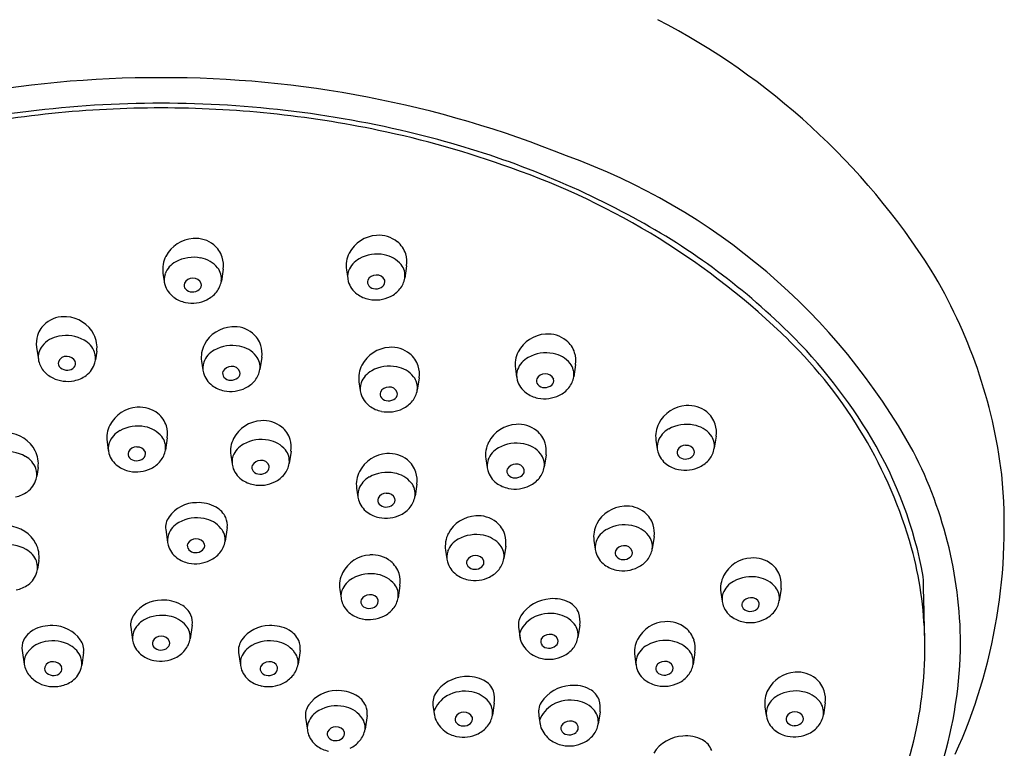
# Model space of a CAD drawing. Units: inches. Extents: x 4539.15 to 4542.95, y 455.76 to 461.73.
# Drawn here: x 4540.73 to 4542.95, y 456.8 to 458.44 of the extents above; entities that cross this region are included whole.
import ezdxf

# ---------------------------------------------------------------- set-up
doc = ezdxf.new("R2010")
doc.units = ezdxf.units.IN
doc.header["$LTSCALE"] = 0.64311
doc.header["$MEASUREMENT"] = 0
doc.layers.get('0').update_dxf_attribs({"color": 255, "linetype": 'CONTINUOUS'})

msp = doc.modelspace()

# ---------------------------------------------------------------- linework, layer by layer
for p, q in [((4541.1912, 457.88), (4541.1871, 457.8525)), ((4541.6047, 457.8871), (4541.6006, 457.8596)), ((4541.0555, 457.8711), (4541.0584, 457.8517)), ((4541.469, 457.8782), (4541.4719, 457.8588)), ((4540.7705, 457.7037), (4540.7746, 457.6762)), ((4540.9062, 457.6948), (4540.9033, 457.6753)), ((4541.2781, 457.6811), (4541.274, 457.6536)), ((4541.1424, 457.6722), (4541.1453, 457.6528)), ((4541.9855, 457.6646), (4541.9814, 457.6371)), ((4541.6329, 457.6347), (4541.6288, 457.6071)), ((4541.8498, 457.6557), (4541.8527, 457.6362)), ((4541.4972, 457.6258), (4541.5001, 457.6063)), ((4542.3023, 457.5035), (4542.2982, 457.476)), ((4540.9294, 457.4907), (4540.9323, 457.4713)), ((4541.0651, 457.4997), (4541.061, 457.4721)), ((4542.1666, 457.4946), (4542.1695, 457.4751)), ((4541.2084, 457.4605), (4541.2113, 457.441)), ((4541.3441, 457.4694), (4541.34, 457.4419)), ((4541.919, 457.4611), (4541.9148, 457.4335)), ((4541.7832, 457.4521), (4541.7862, 457.4327)), ((4540.774, 457.4328), (4540.7711, 457.4134)), ((4541.6277, 457.3953), (4541.6236, 457.3678)), ((4541.492, 457.3864), (4541.4949, 457.3669)), ((4541.0616, 457.2927), (4541.0657, 457.2643)), ((4541.2002, 457.2972), (4541.1956, 457.2666)), ((4542.0269, 457.268), (4542.0298, 457.2486)), ((4542.1626, 457.2769), (4542.1585, 457.2494)), ((4541.6923, 457.2461), (4541.6953, 457.2267)), ((4541.8281, 457.2551), (4541.8239, 457.2275)), ((4540.7756, 457.2231), (4540.7727, 457.2037)), ((4541.454, 457.1579), (4541.4569, 457.1384)), ((4541.5897, 457.1668), (4541.5856, 457.1393)), ((4542.3129, 457.1511), (4542.3158, 457.1317)), ((4542.4486, 457.1601), (4542.4445, 457.1325)), ((4540.983, 457.0731), (4540.987, 457.0447)), ((4541.1215, 457.0776), (4541.117, 457.047)), ((4541.8574, 457.0682), (4541.8603, 457.0484)), ((4541.995, 457.0774), (4541.9909, 457.0498)), ((4540.738, 457.0201), (4540.7426, 456.9895)), ((4540.8765, 457.0156), (4540.8725, 456.9873)), ((4541.226, 457.0156), (4541.2301, 456.9873)), ((4541.3646, 457.0201), (4541.36, 456.9895)), ((4542.2545, 457.0165), (4542.2504, 456.989)), ((4542.1188, 457.0076), (4542.1217, 456.9882)), ((4541.8023, 456.9019), (4541.7981, 456.8744)), ((4542.5481, 456.9026), (4542.544, 456.8751)), ((4541.6646, 456.8927), (4541.6676, 456.873)), ((4542.0406, 456.882), (4542.0365, 456.8545)), ((4542.4124, 456.8937), (4542.4153, 456.8742)), ((4541.377, 456.869), (4541.381, 456.8406)), ((4541.5156, 456.8735), (4541.511, 456.8429)), ((4541.903, 456.8728), (4541.906, 456.8531))]:
    msp.add_line(p, q)
for centre, radius, start, end in [((4541.4349, 457.0195), 1.6015, 32.3969, 62.6493), ((4541.0447, 455.8846), 2.4266, 89.8446, 111.9545), ((4541.0578, 455.8846), 2.4266, 68.0455, 90.1547), ((4541.0496, 455.8472), 2.4064, 89.9591, 104.2465), ((4541.0496, 455.8499), 2.3931, 89.9591, 101.7777), ((4541.053, 455.8472), 2.4064, 75.7535, 90.0409), ((4541.053, 455.8499), 2.3931, 78.2223, 90.0409), ((4541.0948, 456.0542), 2.1845, 70.0678, 78.2027), ((4541.1547, 456.2277), 2.0125, 61.8914, 75.8933), ((4541.4703, 456.7632), 1.4586, 28.9575, 70.1689), ((4541.2837, 456.5123), 1.6897, 45.628, 70.7943), ((4541.3777, 456.6299), 1.5526, 45.4894, 62.1581), ((4541.128, 457.8744), 0.0745, 93.4967, 152.6411), ((4541.1287, 457.8822), 0.0668, 51.5513, 94.5112), ((4541.5415, 457.8815), 0.0745, 93.4967, 152.6411), ((4541.5422, 457.8893), 0.0668, 51.5513, 94.5112), ((4541.1336, 457.8892), 0.0582, 17.6239, 51.075), ((4541.5472, 457.8964), 0.0582, 17.6239, 51.075), ((4541.1173, 457.88), 0.0625, 152.644, 188.1439), ((4541.1243, 457.8246), 0.0819, 78.3599, 119.3077), ((4541.1297, 457.8422), 0.0637, 39.6713, 79.9594), ((4541.1322, 457.889), 0.0596, 351.3368, 17.415), ((4541.5308, 457.8871), 0.0625, 152.644, 188.1439), ((4541.5225, 457.8575), 0.0521, 118.514, 159.219), ((4541.5378, 457.8318), 0.0819, 78.3599, 119.3077), ((4541.5432, 457.8493), 0.0637, 39.6713, 79.9594), ((4541.5457, 457.8961), 0.0596, 351.3368, 17.415), ((4541.109, 457.8504), 0.0521, 118.514, 159.219), ((4541.1475, 457.858), 0.0399, 352.0984, 38.5596), ((4541.5611, 457.8651), 0.0399, 352.0984, 38.5596), ((4541.0973, 457.8558), 0.0391, 160.6308, 196.2743), ((4541.1224, 457.8382), 0.0211, 89.8606, 152.1386), ((4541.1246, 457.8411), 0.0183, 20.5098, 96.7396), ((4541.5108, 457.863), 0.0391, 160.6308, 196.2743), ((4541.5359, 457.8453), 0.0211, 89.8606, 152.1386), ((4541.5381, 457.8482), 0.0183, 20.5098, 96.7396), ((4541.5479, 457.8684), 0.0534, 321.4724, 350.4938), ((4541.797, 457.2779), 1.1575, 6.8939, 31.1999), ((4541.11, 457.859), 0.0522, 195.6715, 234.3432), ((4541.1156, 457.8434), 0.0126, 158.4286, 221.262), ((4541.121, 457.8485), 0.0201, 221.8174, 269.9468), ((4541.1223, 457.8514), 0.023, 266.7084, 310.7758), ((4541.129, 457.8442), 0.0132, 309.2336, 14.4397), ((4541.1344, 457.8613), 0.0534, 321.4724, 350.4938), ((4541.5235, 457.8661), 0.0522, 195.6715, 234.3432), ((4541.5291, 457.8505), 0.0126, 158.4286, 221.262), ((4541.5345, 457.8556), 0.0201, 221.8174, 269.9468), ((4541.5358, 457.8585), 0.023, 266.7084, 310.7758), ((4541.5425, 457.8513), 0.0132, 309.2336, 14.4397), ((4541.5403, 457.8752), 0.0636, 296.0616, 321.0122), ((4541.1195, 457.8705), 0.0671, 233.5262, 258.6932), ((4541.1267, 457.8681), 0.0636, 296.0616, 321.0122), ((4541.533, 457.8776), 0.0671, 233.5262, 258.6932), ((4541.535, 457.8852), 0.0749, 258.352, 296.3341), ((4541.1214, 457.8781), 0.0749, 258.352, 296.3341), ((4540.833, 457.7059), 0.0668, 85.4888, 128.4487), ((4540.8337, 457.6981), 0.0745, 27.3589, 86.5033), ((4540.828, 457.7129), 0.0582, 128.925, 162.3761), ((4541.215, 457.6755), 0.0745, 93.4967, 152.6411), ((4541.2157, 457.6833), 0.0668, 51.5513, 94.5112), ((4540.8295, 457.7127), 0.0596, 162.585, 188.6632), ((4540.832, 457.6659), 0.0637, 100.0406, 140.3287), ((4540.8374, 457.6483), 0.0819, 60.6923, 101.6401), ((4540.8444, 457.7036), 0.0625, 351.8561, 27.356), ((4541.2206, 457.6903), 0.0582, 17.6239, 51.075), ((4541.9223, 457.659), 0.0745, 93.4967, 152.6411), ((4541.923, 457.6668), 0.0668, 51.5513, 94.5112), ((4541.6378, 456.8977), 1.1793, 30.6443, 45.3795), ((4540.8142, 457.6817), 0.0399, 141.4404, 187.9016), ((4540.8527, 457.674), 0.0521, 20.781, 61.486), ((4541.2043, 457.6811), 0.0625, 152.644, 188.1439), ((4541.2113, 457.6257), 0.0819, 78.3599, 119.3077), ((4541.2167, 457.6433), 0.0637, 39.6713, 79.9594), ((4541.2192, 457.6901), 0.0596, 351.3368, 17.415), ((4541.5698, 457.6291), 0.0745, 93.4967, 152.6411), ((4541.5705, 457.6369), 0.0668, 51.5513, 94.5112), ((4541.928, 457.6738), 0.0582, 17.6239, 51.075), ((4541.7225, 456.9633), 1.0604, 15.7865, 45.5354), ((4540.8371, 457.6647), 0.0183, 83.2604, 159.4902), ((4540.8393, 457.6619), 0.0211, 27.8614, 90.1394), ((4540.8644, 457.6795), 0.0391, 343.7257, 19.3692), ((4541.196, 457.6515), 0.0521, 118.514, 159.219), ((4541.2345, 457.6591), 0.0399, 352.0984, 38.5596), ((4541.5754, 457.6439), 0.0582, 17.6239, 51.075), ((4541.9116, 457.6645), 0.0625, 152.644, 188.1439), ((4541.9034, 457.6349), 0.0521, 118.514, 159.219), ((4541.9186, 457.6092), 0.0819, 78.3599, 119.3077), ((4541.9241, 457.6268), 0.0637, 39.6713, 79.9594), ((4541.9266, 457.6736), 0.0596, 351.3368, 17.415), ((4540.8273, 457.685), 0.0534, 189.5062, 218.5276), ((4540.8327, 457.6679), 0.0132, 165.5603, 230.7664), ((4540.8394, 457.6751), 0.023, 229.2242, 273.2916), ((4540.8407, 457.6722), 0.0201, 270.0532, 318.1826), ((4540.8461, 457.6671), 0.0126, 318.738, 21.5714), ((4540.8517, 457.6827), 0.0522, 305.6568, 344.3285), ((4541.1842, 457.657), 0.0391, 160.6308, 196.2743), ((4541.2094, 457.6393), 0.0211, 89.8606, 152.1386), ((4541.2116, 457.6422), 0.0183, 20.5098, 96.7396), ((4541.5591, 457.6346), 0.0625, 152.644, 188.1439), ((4541.5661, 457.5793), 0.0819, 78.3599, 119.3077), ((4541.5715, 457.5968), 0.0637, 39.6713, 79.9594), ((4541.574, 457.6437), 0.0596, 351.3368, 17.415), ((4541.9419, 457.6426), 0.0399, 352.0984, 38.5596), ((4540.835, 457.6917), 0.0636, 218.9878, 243.9384), ((4540.8403, 457.7018), 0.0749, 243.6659, 281.648), ((4540.8422, 457.6942), 0.0671, 281.3068, 306.4738), ((4541.197, 457.6601), 0.0522, 195.6715, 234.3432), ((4541.2025, 457.6445), 0.0126, 158.4286, 221.262), ((4541.208, 457.6496), 0.0201, 221.8174, 269.9468), ((4541.2093, 457.6525), 0.023, 266.7084, 310.7758), ((4541.216, 457.6453), 0.0132, 309.2336, 14.4397), ((4541.2213, 457.6624), 0.0534, 321.4724, 350.4938), ((4541.5508, 457.605), 0.0521, 118.514, 159.219), ((4541.5893, 457.6126), 0.0399, 352.0984, 38.5596), ((4541.8916, 457.6404), 0.0391, 160.6308, 196.2743), ((4541.9168, 457.6228), 0.0211, 89.8606, 152.1386), ((4541.919, 457.6256), 0.0183, 20.5098, 96.7396), ((4541.9287, 457.6459), 0.0534, 321.4724, 350.4938), ((4541.2064, 457.6716), 0.0671, 233.5262, 258.6932), ((4541.2084, 457.6792), 0.0749, 258.352, 296.3341), ((4541.2137, 457.6692), 0.0636, 296.0616, 321.0122), ((4541.539, 457.6105), 0.0391, 160.6308, 196.2743), ((4541.5642, 457.5929), 0.0211, 89.8606, 152.1386), ((4541.5664, 457.5957), 0.0183, 20.5098, 96.7396), ((4541.9044, 457.6436), 0.0522, 195.6715, 234.3432), ((4541.9099, 457.628), 0.0126, 158.4286, 221.262), ((4541.9154, 457.633), 0.0201, 221.8174, 269.9468), ((4541.9167, 457.636), 0.023, 266.7084, 310.7758), ((4541.9233, 457.6288), 0.0132, 309.2336, 14.4397), ((4541.9211, 457.6526), 0.0636, 296.0616, 321.0122), ((4541.5518, 457.6136), 0.0522, 195.6715, 234.3432), ((4541.5573, 457.5981), 0.0126, 158.4286, 221.262), ((4541.5628, 457.6031), 0.0201, 221.8174, 269.9468), ((4541.5708, 457.5988), 0.0132, 309.2336, 14.4397), ((4541.5761, 457.616), 0.0534, 321.4724, 350.4938), ((4541.9138, 457.6551), 0.0671, 233.5262, 258.6932), ((4541.9158, 457.6627), 0.0749, 258.352, 296.3341), ((4541.002, 457.4941), 0.0745, 93.4967, 152.6411), ((4541.0027, 457.5019), 0.0668, 51.5513, 94.5112), ((4541.5612, 457.6252), 0.0671, 233.5262, 258.6932), ((4541.5641, 457.606), 0.023, 266.7084, 310.7758), ((4541.5685, 457.6227), 0.0636, 296.0616, 321.0122), ((4542.2392, 457.4979), 0.0745, 93.4967, 152.6411), ((4542.2399, 457.5057), 0.0668, 51.5513, 94.5112), ((4541.0076, 457.5089), 0.0582, 17.6239, 51.075), ((4541.5632, 457.6327), 0.0749, 258.352, 296.3341), ((4542.2448, 457.5127), 0.0582, 17.6239, 51.075), ((4540.9913, 457.4996), 0.0625, 152.644, 188.1439), ((4540.9983, 457.4443), 0.0819, 78.3599, 119.3077), ((4541.0037, 457.4618), 0.0637, 39.6713, 79.9594), ((4541.0062, 457.5086), 0.0596, 351.3368, 17.415), ((4541.2809, 457.4638), 0.0745, 93.4967, 152.6411), ((4541.2816, 457.4716), 0.0668, 51.5513, 94.5112), ((4541.2866, 457.4786), 0.0582, 17.6239, 51.075), ((4541.8558, 457.4555), 0.0745, 93.4967, 152.6411), ((4541.8565, 457.4633), 0.0668, 51.5513, 94.5112), ((4542.2285, 457.5034), 0.0625, 152.644, 188.1439), ((4542.2355, 457.4481), 0.0819, 78.3599, 119.3077), ((4542.2409, 457.4657), 0.0637, 39.6713, 79.9594), ((4542.2434, 457.5125), 0.0596, 351.3368, 17.415), ((4540.7014, 457.4361), 0.0745, 27.3589, 86.5033), ((4540.983, 457.47), 0.0521, 118.514, 159.219), ((4541.0215, 457.4776), 0.0399, 352.0984, 38.5596), ((4541.8614, 457.4703), 0.0582, 17.6239, 51.075), ((4542.2202, 457.4738), 0.0521, 118.514, 159.219), ((4542.2587, 457.4814), 0.0399, 352.0984, 38.5596), ((4540.9713, 457.4755), 0.0391, 160.6308, 196.2743), ((4540.9964, 457.4579), 0.0211, 89.8606, 152.1386), ((4540.9986, 457.4607), 0.0183, 20.5098, 96.7396), ((4541.2702, 457.4693), 0.0625, 152.644, 188.1439), ((4541.2619, 457.4397), 0.0521, 118.514, 159.219), ((4541.2772, 457.414), 0.0819, 78.3599, 119.3077), ((4541.2826, 457.4316), 0.0637, 39.6713, 79.9594), ((4541.2851, 457.4784), 0.0596, 351.3368, 17.415), ((4541.8451, 457.461), 0.0625, 152.644, 188.1439), ((4541.8521, 457.4057), 0.0819, 78.3599, 119.3077), ((4541.8575, 457.4232), 0.0637, 39.6713, 79.9594), ((4541.86, 457.47), 0.0596, 351.3368, 17.415), ((4542.2084, 457.4793), 0.0391, 160.6308, 196.2743), ((4542.2336, 457.4617), 0.0211, 89.8606, 152.1386), ((4542.2358, 457.4645), 0.0183, 20.5098, 96.7396), ((4541.8477, 457.0198), 0.9365, 10.2799, 30.765), ((4540.7051, 457.3863), 0.0819, 60.6923, 101.6401), ((4540.7204, 457.4121), 0.0521, 20.781, 61.486), ((4540.7121, 457.4417), 0.0625, 351.8561, 27.356), ((4540.984, 457.4786), 0.0522, 195.6715, 234.3432), ((4540.9895, 457.4631), 0.0126, 158.4286, 221.262), ((4541.003, 457.4638), 0.0132, 309.2336, 14.4397), ((4541.0084, 457.481), 0.0534, 321.4724, 350.4938), ((4541.2502, 457.4452), 0.0391, 160.6308, 196.2743), ((4541.3005, 457.4474), 0.0399, 352.0984, 38.5596), ((4541.5645, 457.3897), 0.0745, 93.4967, 152.6411), ((4541.5652, 457.3975), 0.0668, 51.5513, 94.5112), ((4541.8368, 457.4314), 0.0521, 118.514, 159.219), ((4541.8753, 457.439), 0.0399, 352.0984, 38.5596), ((4542.2212, 457.4824), 0.0522, 195.6715, 234.3432), ((4542.2267, 457.4669), 0.0126, 158.4286, 221.262), ((4542.2322, 457.4719), 0.0201, 221.8174, 269.9468), ((4542.2335, 457.4748), 0.023, 266.7084, 310.7758), ((4542.2402, 457.4677), 0.0132, 309.2336, 14.4397), ((4542.2455, 457.4848), 0.0534, 321.4724, 350.4938), ((4541.8966, 457.03), 0.9567, 359.432, 27.3373), ((4540.9934, 457.4902), 0.0671, 233.5262, 258.6932), ((4540.995, 457.4681), 0.0201, 221.8174, 269.9468), ((4540.9963, 457.471), 0.023, 266.7084, 310.7758), ((4541.0007, 457.4877), 0.0636, 296.0616, 321.0122), ((4541.2685, 457.4328), 0.0126, 158.4286, 221.262), ((4541.2753, 457.4276), 0.0211, 89.8606, 152.1386), ((4541.2775, 457.4304), 0.0183, 20.5098, 96.7396), ((4541.2819, 457.4336), 0.0132, 309.2336, 14.4397), ((4541.2873, 457.4507), 0.0534, 321.4724, 350.4938), ((4541.5702, 457.4045), 0.0582, 17.6239, 51.075), ((4541.8251, 457.4369), 0.0391, 160.6308, 196.2743), ((4541.8502, 457.4193), 0.0211, 89.8606, 152.1386), ((4541.8524, 457.4221), 0.0183, 20.5098, 96.7396), ((4542.2306, 457.494), 0.0671, 233.5262, 258.6932), ((4542.2326, 457.5016), 0.0749, 258.352, 296.3341), ((4542.2379, 457.4915), 0.0636, 296.0616, 321.0122), ((4540.7321, 457.4175), 0.0391, 343.7257, 19.3692), ((4540.9954, 457.4977), 0.0749, 258.352, 296.3341), ((4541.2629, 457.4484), 0.0522, 195.6715, 234.3432), ((4541.2739, 457.4379), 0.0201, 221.8174, 269.9468), ((4541.2752, 457.4408), 0.023, 266.7084, 310.7758), ((4541.2797, 457.4574), 0.0636, 296.0616, 321.0122), ((4541.5538, 457.3952), 0.0625, 152.644, 188.1439), ((4541.5608, 457.3399), 0.0819, 78.3599, 119.3077), ((4541.5662, 457.3575), 0.0637, 39.6713, 79.9594), ((4541.5687, 457.4043), 0.0596, 351.3368, 17.415), ((4541.8378, 457.44), 0.0522, 195.6715, 234.3432), ((4541.8433, 457.4245), 0.0126, 158.4286, 221.262), ((4541.8488, 457.4295), 0.0201, 221.8174, 269.9468), ((4541.8501, 457.4324), 0.023, 266.7084, 310.7758), ((4541.8568, 457.4252), 0.0132, 309.2336, 14.4397), ((4541.8622, 457.4424), 0.0534, 321.4724, 350.4938), ((4541.7158, 457.2978), 1.2361, 335.5734, 5.5271), ((4540.7194, 457.4207), 0.0522, 305.6568, 344.3285), ((4541.2724, 457.4599), 0.0671, 233.5262, 258.6932), ((4541.2744, 457.4675), 0.0749, 258.352, 296.3341), ((4541.5455, 457.3656), 0.0521, 118.514, 159.219), ((4541.5841, 457.3733), 0.0399, 352.0984, 38.5596), ((4541.8472, 457.4516), 0.0671, 233.5262, 258.6932), ((4541.8492, 457.4591), 0.0749, 258.352, 296.3341), ((4541.8545, 457.4491), 0.0636, 296.0616, 321.0122), ((4540.71, 457.4322), 0.0671, 281.3068, 306.4738), ((4541.5338, 457.3711), 0.0391, 160.6308, 196.2743), ((4541.5589, 457.3535), 0.0211, 89.8606, 152.1386), ((4541.5611, 457.3563), 0.0183, 20.5098, 96.7396), ((4541.1308, 457.2783), 0.0752, 89.7801, 145.1061), ((4541.1352, 457.2716), 0.082, 60.7988, 92.8953), ((4541.5465, 457.3743), 0.0522, 195.6715, 234.3432), ((4541.5521, 457.3587), 0.0126, 158.4286, 221.262), ((4541.5575, 457.3638), 0.0201, 221.8174, 269.9468), ((4541.5588, 457.3667), 0.023, 266.7084, 310.7758), ((4541.5655, 457.3595), 0.0132, 309.2336, 14.4397), ((4541.5709, 457.3766), 0.0534, 321.4724, 350.4938), ((4542.0994, 457.2713), 0.0745, 93.4967, 152.6411), ((4542.1001, 457.2791), 0.0668, 51.5513, 94.5112), ((4541.1508, 457.2984), 0.051, 24.8424, 61.443), ((4541.556, 457.3858), 0.0671, 233.5262, 258.6932), ((4541.5579, 457.3934), 0.0749, 258.352, 296.3341), ((4541.5633, 457.3833), 0.0636, 296.0616, 321.0122), ((4541.7649, 457.2495), 0.0745, 93.4967, 152.6411), ((4541.7656, 457.2573), 0.0668, 51.5513, 94.5112), ((4542.105, 457.2861), 0.0582, 17.6239, 51.075), ((4541.1001, 457.2979), 0.0388, 142.9047, 187.7807), ((4541.1163, 457.263), 0.0521, 118.514, 159.219), ((4541.1316, 457.2373), 0.0819, 78.3599, 119.3077), ((4541.137, 457.2549), 0.0637, 39.6713, 79.9594), ((4541.1609, 457.3033), 0.0397, 351.1299, 24.5685), ((4541.7705, 457.2643), 0.0582, 17.6239, 51.075), ((4542.0887, 457.2769), 0.0625, 152.644, 188.1439), ((4542.0957, 457.2215), 0.0819, 78.3599, 119.3077), ((4542.1011, 457.2391), 0.0637, 39.6713, 79.9594), ((4542.1036, 457.2859), 0.0596, 351.3368, 17.415), ((4540.7031, 457.2264), 0.0745, 27.3589, 86.5033), ((4541.1046, 457.2685), 0.0391, 160.6308, 196.2743), ((4541.1586, 457.2704), 0.0372, 354.1137, 42.493), ((4541.7542, 457.255), 0.0625, 152.644, 188.1439), ((4541.7612, 457.1997), 0.0819, 78.3599, 119.3077), ((4541.7666, 457.2172), 0.0637, 39.6713, 79.9594), ((4541.7691, 457.264), 0.0596, 351.3368, 17.415), ((4542.0804, 457.2473), 0.0521, 118.514, 159.219), ((4542.1189, 457.2549), 0.0399, 352.0984, 38.5596), ((4540.7068, 457.1767), 0.0819, 60.6923, 101.6401), ((4540.7138, 457.232), 0.0625, 351.8561, 27.356), ((4541.1173, 457.2717), 0.0522, 195.6715, 234.3432), ((4541.1229, 457.2561), 0.0126, 158.4286, 221.262), ((4541.1297, 457.2509), 0.0211, 89.8606, 152.1386), ((4541.1319, 457.2537), 0.0183, 20.5098, 96.7396), ((4541.1363, 457.2569), 0.0132, 309.2336, 14.4397), ((4541.146, 457.2741), 0.0501, 318.2746, 351.3651), ((4541.7459, 457.2254), 0.0521, 118.514, 159.219), ((4541.7844, 457.233), 0.0399, 352.0984, 38.5596), ((4542.0687, 457.2527), 0.0391, 160.6308, 196.2743), ((4540.7221, 457.2024), 0.0521, 20.781, 61.486), ((4541.1283, 457.2611), 0.0201, 221.8174, 269.9468), ((4541.1296, 457.264), 0.023, 266.7084, 310.7758), ((4541.134, 457.2807), 0.0636, 296.0616, 321.0122), ((4541.5265, 457.1612), 0.0745, 93.4967, 152.6411), ((4541.5273, 457.169), 0.0668, 51.5513, 94.5112), ((4541.7342, 457.2309), 0.0391, 160.6308, 196.2743), ((4542.0814, 457.2559), 0.0522, 195.6715, 234.3432), ((4542.087, 457.2403), 0.0126, 158.4286, 221.262), ((4542.0938, 457.2351), 0.0211, 89.8606, 152.1386), ((4542.096, 457.238), 0.0183, 20.5098, 96.7396), ((4542.1004, 457.2411), 0.0132, 309.2336, 14.4397), ((4542.1058, 457.2582), 0.0534, 321.4724, 350.4938), ((4541.8964, 457.0244), 0.8766, 1.4684, 15.0316), ((4540.7338, 457.2079), 0.0391, 343.7257, 19.3692), ((4541.1268, 457.2832), 0.0671, 233.5262, 258.6932), ((4541.1287, 457.2908), 0.0749, 258.352, 296.3341), ((4541.5322, 457.176), 0.0582, 17.6239, 51.075), ((4541.7469, 457.234), 0.0522, 195.6715, 234.3432), ((4541.7524, 457.2185), 0.0126, 158.4286, 221.262), ((4541.7593, 457.2133), 0.0211, 89.8606, 152.1386), ((4541.7615, 457.2161), 0.0183, 20.5098, 96.7396), ((4541.7659, 457.2192), 0.0132, 309.2336, 14.4397), ((4541.7713, 457.2364), 0.0534, 321.4724, 350.4938), ((4542.0909, 457.2674), 0.0671, 233.5262, 258.6932), ((4542.0924, 457.2454), 0.0201, 221.8174, 269.9468), ((4542.0937, 457.2483), 0.023, 266.7084, 310.7758), ((4542.0981, 457.265), 0.0636, 296.0616, 321.0122), ((4542.3854, 457.1544), 0.0745, 93.4967, 152.6411), ((4542.3861, 457.1622), 0.0668, 51.5513, 94.5112), ((4542.3911, 457.1693), 0.0582, 17.6239, 51.075), ((4540.7211, 457.211), 0.0522, 305.6568, 344.3285), ((4541.5159, 457.1667), 0.0625, 152.644, 188.1439), ((4541.5229, 457.1114), 0.0819, 78.3599, 119.3077), ((4541.5283, 457.129), 0.0637, 39.6713, 79.9594), ((4541.5308, 457.1758), 0.0596, 351.3368, 17.415), ((4541.7563, 457.2456), 0.0671, 233.5262, 258.6932), ((4541.7579, 457.2235), 0.0201, 221.8174, 269.9468), ((4541.7592, 457.2264), 0.023, 266.7084, 310.7758), ((4541.7636, 457.2431), 0.0636, 296.0616, 321.0122), ((4542.0928, 457.275), 0.0749, 258.352, 296.3341), ((4540.7116, 457.2226), 0.0671, 281.3068, 306.4738), ((4541.5076, 457.1371), 0.0521, 118.514, 159.219), ((4541.5461, 457.1448), 0.0399, 352.0984, 38.5596), ((4541.7583, 457.2531), 0.0749, 258.352, 296.3341), ((4542.3747, 457.16), 0.0625, 152.644, 188.1439), ((4542.3665, 457.1304), 0.0521, 118.514, 159.219), ((4542.3817, 457.1047), 0.0819, 78.3599, 119.3077), ((4542.3872, 457.1222), 0.0637, 39.6713, 79.9594), ((4542.3897, 457.169), 0.0596, 351.3368, 17.415), ((-199.0164, 340.0863), 4743.2313, 1.4129665, 1.4146588), ((4541.4958, 457.1426), 0.0391, 160.6308, 196.2743), ((4541.521, 457.125), 0.0211, 89.8606, 152.1386), ((4541.5232, 457.1278), 0.0183, 20.5098, 96.7396), ((4542.3547, 457.1359), 0.0391, 160.6308, 196.2743), ((4542.405, 457.138), 0.0399, 352.0984, 38.5596), ((4541.0521, 457.0587), 0.0752, 89.7801, 145.1061), ((4541.0565, 457.052), 0.082, 60.7988, 92.8953), ((4541.5086, 457.1458), 0.0522, 195.6715, 234.3432), ((4541.5141, 457.1302), 0.0126, 158.4286, 221.262), ((4541.5276, 457.131), 0.0132, 309.2336, 14.4397), ((4541.5329, 457.1481), 0.0534, 321.4724, 350.4938), ((4541.9327, 457.053), 0.0839, 93.1663, 147.0606), ((4541.9357, 457.0592), 0.078, 62.2413, 95.6248), ((4541.9522, 457.0898), 0.0432, 19.493, 62.8018), ((4542.3674, 457.139), 0.0522, 195.6715, 234.3432), ((4542.373, 457.1235), 0.0126, 158.4286, 221.262), ((4542.3799, 457.1183), 0.0211, 89.8606, 152.1386), ((4542.3821, 457.1211), 0.0183, 20.5098, 96.7396), ((4542.3864, 457.1242), 0.0132, 309.2336, 14.4397), ((4542.3918, 457.1413), 0.0534, 321.4724, 350.4938), ((4541.0214, 457.0783), 0.0388, 142.9047, 187.7807), ((4541.0721, 457.0788), 0.051, 24.8424, 61.443), ((4541.518, 457.1573), 0.0671, 233.5262, 258.6932), ((4541.5196, 457.1353), 0.0201, 221.8174, 269.9468), ((4541.5209, 457.1382), 0.023, 266.7084, 310.7758), ((4541.5253, 457.1548), 0.0636, 296.0616, 321.0122), ((4541.9281, 457.022), 0.0819, 78.3599, 119.3077), ((4541.9336, 457.0395), 0.0637, 39.6713, 79.9594), ((4541.936, 457.0863), 0.0596, 351.3368, 17.415), ((4542.3785, 457.1285), 0.0201, 221.8174, 269.9468), ((4542.3798, 457.1314), 0.023, 266.7084, 310.7758), ((4542.3842, 457.1481), 0.0636, 296.0616, 321.0122), ((4541.0377, 457.0434), 0.0521, 118.514, 159.219), ((4541.0529, 457.0177), 0.0819, 78.3599, 119.3077), ((4541.0584, 457.0353), 0.0637, 39.6713, 79.9594), ((4541.0823, 457.0837), 0.0397, 351.1299, 24.5685), ((4541.52, 457.1649), 0.0749, 258.352, 296.3341), ((4541.9001, 457.077), 0.0436, 150.2071, 191.68), ((4541.9237, 457.0341), 0.0692, 121.0536, 159.5705), ((4541.9514, 457.0553), 0.0399, 352.0984, 38.5596), ((4542.1913, 457.0109), 0.0745, 93.4967, 152.6411), ((4542.192, 457.0187), 0.0668, 51.5513, 94.5112), ((4542.3769, 457.1506), 0.0671, 233.5262, 258.6932), ((4542.3789, 457.1581), 0.0749, 258.352, 296.3341), ((4540.7874, 457.0213), 0.051, 118.557, 155.1576), ((4540.803, 456.9946), 0.082, 87.1047, 119.2012), ((4540.8074, 457.0013), 0.0752, 34.8939, 90.2199), ((4541.0259, 457.0489), 0.0391, 160.6308, 196.2743), ((4541.0799, 457.0508), 0.0372, 354.1137, 42.493), ((4541.2951, 457.0013), 0.0752, 89.7801, 145.1061), ((4541.2996, 456.9946), 0.082, 60.7988, 92.8953), ((4541.3152, 457.0213), 0.051, 24.8424, 61.443), ((4541.9626, 457.0688), 0.1043, 185.7869, 195.0759), ((4542.197, 457.0257), 0.0582, 17.6239, 51.075), ((4540.7772, 457.0262), 0.0397, 155.4315, 188.8701), ((4540.8012, 456.9778), 0.0637, 100.0406, 140.3287), ((4540.8066, 456.9603), 0.0819, 60.6923, 101.6401), ((4540.8381, 457.0209), 0.0388, 352.2193, 37.0953), ((4541.0386, 457.052), 0.0522, 195.6715, 234.3432), ((4541.0442, 457.0365), 0.0126, 158.4286, 221.262), ((4541.051, 457.0313), 0.0211, 89.8606, 152.1386), ((4541.0533, 457.0341), 0.0183, 20.5098, 96.7396), ((4541.0576, 457.0373), 0.0132, 309.2336, 14.4397), ((4541.0674, 457.0545), 0.0501, 318.2746, 351.3651), ((4541.2644, 457.0209), 0.0388, 142.9047, 187.7807), ((4541.296, 456.9603), 0.0819, 78.3599, 119.3077), ((4541.3014, 456.9778), 0.0637, 39.6713, 79.9594), ((4541.3253, 457.0262), 0.0397, 351.1299, 24.5685), ((4541.9289, 457.0712), 0.0732, 203.7913, 231.5555), ((4541.9194, 457.0408), 0.0126, 158.4286, 221.262), ((4541.9262, 457.0356), 0.0211, 89.8606, 152.1386), ((4541.9284, 457.0384), 0.0183, 20.5098, 96.7396), ((4541.9328, 457.0415), 0.0132, 309.2336, 14.4397), ((4541.9382, 457.0587), 0.0534, 321.4724, 350.4938), ((4542.1806, 457.0165), 0.0625, 152.644, 188.1439), ((4542.1876, 456.9612), 0.0819, 78.3599, 119.3077), ((4542.193, 456.9787), 0.0637, 39.6713, 79.9594), ((4542.1955, 457.0255), 0.0596, 351.3368, 17.415), ((4541.8645, 457.0281), 0.9084, 331.8644, 1.1821), ((4540.7796, 456.9933), 0.0372, 137.507, 185.8863), ((4540.8218, 456.986), 0.0521, 20.781, 61.486), ((4541.0497, 457.0415), 0.0201, 221.8174, 269.9468), ((4541.051, 457.0444), 0.023, 266.7084, 310.7758), ((4541.0554, 457.0611), 0.0636, 296.0616, 321.0122), ((4541.2807, 456.986), 0.0521, 118.514, 159.219), ((4541.323, 456.9933), 0.0372, 354.1137, 42.493), ((4541.9233, 457.0679), 0.0671, 233.5262, 258.6932), ((4541.9248, 457.0458), 0.0201, 221.8174, 269.9468), ((4541.9262, 457.0487), 0.023, 266.7084, 310.7758), ((4541.9306, 457.0654), 0.0636, 296.0616, 321.0122), ((4542.1723, 456.9869), 0.0521, 118.514, 159.219), ((4542.2109, 456.9945), 0.0399, 352.0984, 38.5596), ((4541.8696, 457.0492), 0.9841, 325.9957, 358.3295), ((4540.8063, 456.9767), 0.0183, 83.2604, 159.4902), ((4540.8085, 456.9739), 0.0211, 27.8614, 90.1394), ((4540.8336, 456.9915), 0.0391, 343.7257, 19.3692), ((4541.0481, 457.0636), 0.0671, 233.5262, 258.6932), ((4541.0501, 457.0712), 0.0749, 258.352, 296.3341), ((4541.269, 456.9915), 0.0391, 160.6308, 196.2743), ((4541.2941, 456.9739), 0.0211, 89.8606, 152.1386), ((4541.2963, 456.9767), 0.0183, 20.5098, 96.7396), ((4541.9253, 457.0754), 0.0749, 258.352, 296.3341), ((4542.1606, 456.9924), 0.0391, 160.6308, 196.2743), ((4542.1857, 456.9747), 0.0211, 89.8606, 152.1386), ((4542.1879, 456.9776), 0.0183, 20.5098, 96.7396), ((4540.7921, 456.997), 0.0501, 188.6349, 221.7254), ((4540.8019, 456.9798), 0.0132, 165.5603, 230.7664), ((4540.8086, 456.987), 0.023, 229.2242, 273.2916), ((4540.8099, 456.9841), 0.0201, 270.0532, 318.1826), ((4540.8153, 456.979), 0.0126, 318.738, 21.5714), ((4540.8209, 456.9946), 0.0522, 305.6568, 344.3285), ((4541.2817, 456.9946), 0.0522, 195.6715, 234.3432), ((4541.2872, 456.979), 0.0126, 158.4286, 221.262), ((4541.2927, 456.9841), 0.0201, 221.8174, 269.9468), ((4541.294, 456.987), 0.023, 266.7084, 310.7758), ((4541.3007, 456.9798), 0.0132, 309.2336, 14.4397), ((4541.3104, 456.997), 0.0501, 318.2746, 351.3651), ((4542.1733, 456.9955), 0.0522, 195.6715, 234.3432), ((4542.1789, 456.9799), 0.0126, 158.4286, 221.262), ((4542.1843, 456.985), 0.0201, 221.8174, 269.9468), ((4542.1856, 456.9879), 0.023, 266.7084, 310.7758), ((4542.1923, 456.9807), 0.0132, 309.2336, 14.4397), ((4542.1977, 456.9978), 0.0534, 321.4724, 350.4938), ((4542.485, 456.897), 0.0745, 93.4967, 152.6411), ((4542.4857, 456.9048), 0.0668, 51.5513, 94.5112), ((4540.8041, 457.0037), 0.0636, 218.9878, 243.9384), ((4540.8094, 457.0137), 0.0749, 243.6659, 281.648), ((4540.8114, 457.0061), 0.0671, 281.3068, 306.4738), ((4541.2912, 457.0061), 0.0671, 233.5262, 258.6932), ((4541.2931, 457.0137), 0.0749, 258.352, 296.3341), ((4541.2984, 457.0037), 0.0636, 296.0616, 321.0122), ((4541.7399, 456.8776), 0.0839, 93.1663, 147.0606), ((4541.7429, 456.8838), 0.078, 62.2413, 95.6248), ((4541.7595, 456.9144), 0.0432, 19.493, 62.8018), ((4542.1828, 457.007), 0.0671, 233.5262, 258.6932), ((4542.1848, 457.0146), 0.0749, 258.352, 296.3341), ((4542.1901, 457.0046), 0.0636, 296.0616, 321.0122), ((4542.4906, 456.9118), 0.0582, 17.6239, 51.075), ((4541.4461, 456.8547), 0.0752, 89.7801, 145.1061), ((4541.4505, 456.8479), 0.082, 60.7988, 92.8953), ((4541.7354, 456.8466), 0.0819, 78.3599, 119.3077), ((4541.7408, 456.8641), 0.0637, 39.6713, 79.9594), ((4541.7433, 456.9109), 0.0596, 351.3368, 17.415), ((4541.9783, 456.8576), 0.0839, 93.1663, 147.0606), ((4541.9813, 456.8638), 0.078, 62.2413, 95.6248), ((4541.9979, 456.8944), 0.0432, 19.493, 62.8018), ((4542.4743, 456.9025), 0.0625, 152.644, 188.1439), ((4542.4813, 456.8472), 0.0819, 78.3599, 119.3077), ((4542.4867, 456.8648), 0.0637, 39.6713, 79.9594), ((4542.4892, 456.9116), 0.0596, 351.3368, 17.415), ((4541.4662, 456.8747), 0.051, 24.8424, 61.443), ((4541.7073, 456.9016), 0.0436, 150.2071, 191.68), ((4541.731, 456.8587), 0.0692, 121.0536, 159.5705), ((4541.7586, 456.8799), 0.0399, 352.0984, 38.5596), ((4541.9457, 456.8816), 0.0436, 150.2071, 191.68), ((4541.9737, 456.8266), 0.0819, 78.3599, 119.3077), ((4541.9792, 456.8442), 0.0637, 39.6713, 79.9594), ((4541.9817, 456.891), 0.0596, 351.3368, 17.415), ((4542.466, 456.8729), 0.0521, 118.514, 159.219), ((4542.5045, 456.8806), 0.0399, 352.0984, 38.5596), ((4541.4154, 456.8743), 0.0388, 142.9047, 187.7807), ((4541.4317, 456.8393), 0.0521, 118.514, 159.219), ((4541.447, 456.8136), 0.0819, 78.3599, 119.3077), ((4541.4524, 456.8312), 0.0637, 39.6713, 79.9594), ((4541.4763, 456.8796), 0.0397, 351.1299, 24.5685), ((4541.7699, 456.8934), 0.1043, 185.7869, 195.0759), ((4541.7335, 456.8601), 0.0211, 89.8606, 152.1386), ((4541.7357, 456.863), 0.0183, 20.5098, 96.7396), ((4541.9693, 456.8388), 0.0692, 121.0536, 159.5705), ((4541.997, 456.8599), 0.0399, 352.0984, 38.5596), ((4542.4543, 456.8784), 0.0391, 160.6308, 196.2743), ((4542.4794, 456.8608), 0.0211, 89.8606, 152.1386), ((4542.4816, 456.8636), 0.0183, 20.5098, 96.7396), ((4541.4199, 456.8448), 0.0391, 160.6308, 196.2743), ((4541.474, 456.8467), 0.0372, 354.1137, 42.493), ((4541.7362, 456.8958), 0.0732, 203.7913, 231.5555), ((4541.7266, 456.8653), 0.0126, 158.4286, 221.262), ((4541.7401, 456.8661), 0.0132, 309.2336, 14.4397), ((4541.7455, 456.8832), 0.0534, 321.4724, 350.4938), ((4542.0082, 456.8734), 0.1043, 185.7869, 195.0759), ((4541.9719, 456.8402), 0.0211, 89.8606, 152.1386), ((4541.9741, 456.843), 0.0183, 20.5098, 96.7396), ((4542.467, 456.8816), 0.0522, 195.6715, 234.3432), ((4542.4725, 456.866), 0.0126, 158.4286, 221.262), ((4542.478, 456.871), 0.0201, 221.8174, 269.9468), ((4542.486, 456.8668), 0.0132, 309.2336, 14.4397), ((4542.4914, 456.8839), 0.0534, 321.4724, 350.4938), ((4541.4382, 456.8324), 0.0126, 158.4286, 221.262), ((4541.4451, 456.8272), 0.0211, 89.8606, 152.1386), ((4541.4473, 456.83), 0.0183, 20.5098, 96.7396), ((4541.4517, 456.8332), 0.0132, 309.2336, 14.4397), ((4541.4614, 456.8504), 0.0501, 318.2746, 351.3651), ((4541.7306, 456.8924), 0.0671, 233.5262, 258.6932), ((4541.7321, 456.8704), 0.0201, 221.8174, 269.9468), ((4541.7334, 456.8733), 0.023, 266.7084, 310.7758), ((4541.7378, 456.89), 0.0636, 296.0616, 321.0122), ((4541.9745, 456.8759), 0.0732, 203.7913, 231.5555), ((4541.965, 456.8454), 0.0126, 158.4286, 221.262), ((4541.9705, 456.8504), 0.0201, 221.8174, 269.9468), ((4541.9718, 456.8533), 0.023, 266.7084, 310.7758), ((4541.9785, 456.8462), 0.0132, 309.2336, 14.4397), ((4541.9838, 456.8633), 0.0534, 321.4724, 350.4938), ((4542.4764, 456.8931), 0.0671, 233.5262, 258.6932), ((4542.4793, 456.874), 0.023, 266.7084, 310.7758), ((4542.4837, 456.8906), 0.0636, 296.0616, 321.0122), ((4541.4327, 456.848), 0.0522, 195.6715, 234.3432), ((4541.4437, 456.8375), 0.0201, 221.8174, 269.9468), ((4541.445, 456.8404), 0.023, 266.7084, 310.7758), ((4541.4494, 456.857), 0.0636, 296.0616, 321.0122), ((4541.7325, 456.9), 0.0749, 258.352, 296.3341), ((4541.9689, 456.8725), 0.0671, 233.5262, 258.6932), ((4541.9762, 456.87), 0.0636, 296.0616, 321.0122), ((4542.232, 456.7437), 0.0839, 93.1663, 147.0606), ((4542.235, 456.7498), 0.078, 62.2413, 95.6248), ((4542.2516, 456.7805), 0.0432, 19.493, 62.8018), ((4542.4784, 456.9007), 0.0749, 258.352, 296.3341), ((4541.4421, 456.8595), 0.0671, 233.5262, 258.6932), ((4541.9709, 456.8801), 0.0749, 258.352, 296.3341)]:
    msp.add_arc(centre, radius, start, end)

doc.saveas('drawing.dxf')
